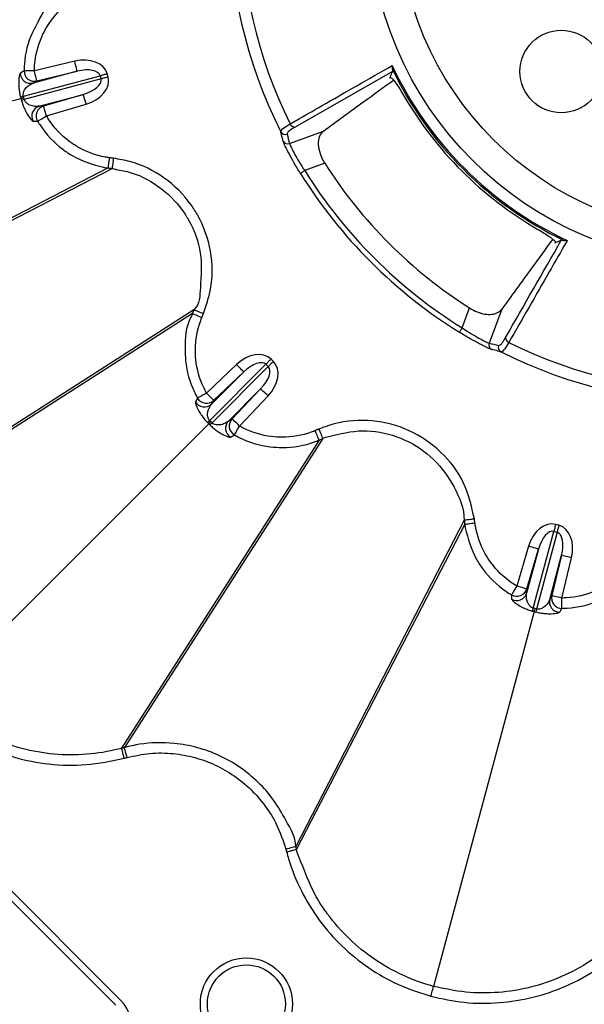
# Model space of a CAD drawing. Extents: x -14636 to 3588, y 2013 to 6853.
# Drawn here: x -13833 to -13778, y 4867 to 4962 of the extents above; entities that cross this region are included whole.
import ezdxf

# ---------------------------------------------------------------- set-up
doc = ezdxf.new("R2010")
doc.units = 0
doc.header["$LTSCALE"] = 12
doc.header["$MEASUREMENT"] = 0
doc.layers.add('DUENN-18', color=94, linetype='CONTINUOUS')
doc.layers.add('SICHTBAR', color=7, linetype='CONTINUOUS')

msp = doc.modelspace()

# ---------------------------------------------------------------- linework, layer by layer
at = {"layer": 'DUENN-18'}
for p, q in [((-13827.379, 4958.028), (-13831.285, 4957.084)), ((-13832.352, 4954.626), (-13824.908, 4956.621)), ((-13824.825, 4956.313), (-13832.269, 4954.319)), ((-13827.144, 4957.056), (-13831.415, 4955.912)), ((-13831.051, 4956.112), (-13827.144, 4957.056)), ((-13824.908, 4956.621), (-13824.825, 4956.313)), ((-13824.142, 4956.496), (-13824.225, 4956.804)), ((-13796.603, 4957.035), (-13806.03, 4951.645)), ((-13796.777, 4956.432), (-13796.852, 4956.404)), ((-13831.415, 4955.912), (-13831.051, 4956.112)), ((-13832.592, 4954.397), (-13868.916, 4944.664)), ((-13832.312, 4954.472), (-13832.352, 4954.626)), ((-13832.269, 4954.319), (-13832.312, 4954.472)), ((-13830.815, 4953.674), (-13826.544, 4954.818)), ((-13826.544, 4954.818), (-13830.399, 4953.682)), ((-13830.399, 4953.682), (-13830.815, 4953.674)), ((-13830.117, 4952.723), (-13826.262, 4953.859)), ((-13806.569, 4950.038), (-13803.294, 4951.263)), ((-13803.168, 4948.147), (-13805.098, 4947.425)), ((-13824.128, 4947.682), (-13855.628, 4931.39)), ((-13823.728, 4947.629), (-13855.355, 4931.317)), ((-13824.128, 4947.682), (-13824.128, 4947.682)), ((-13823.728, 4947.629), (-13823.728, 4947.629)), ((-13815.983, 4933.574), (-13845.842, 4914.44)), ((-13815.829, 4933.947), (-13845.769, 4914.713)), ((-13815.983, 4933.574), (-13815.983, 4933.574)), ((-13789.861, 4932.188), (-13789.139, 4934.118)), ((-13786.023, 4933.992), (-13787.248, 4930.717)), ((-13811.7, 4928.638), (-13814.611, 4925.867)), ((-13814.306, 4923.205), (-13808.857, 4928.655)), ((-13808.857, 4928.655), (-13808.632, 4928.429)), ((-13808.131, 4928.929), (-13808.357, 4929.155)), ((-13811.011, 4927.914), (-13814.138, 4924.787)), ((-13808.632, 4928.429), (-13814.081, 4922.98)), ((-13813.922, 4925.143), (-13811.011, 4927.914)), ((-13812.499, 4923.148), (-13809.372, 4926.275)), ((-13809.372, 4926.275), (-13812.143, 4923.364)), ((-13814.138, 4924.787), (-13813.922, 4925.143)), ((-13811.419, 4922.675), (-13808.648, 4925.586)), ((-13814.195, 4923.091), (-13814.306, 4923.205)), ((-13814.081, 4922.98), (-13814.195, 4923.091)), ((-13812.143, 4923.364), (-13812.499, 4923.148)), ((-13814.399, 4922.887), (-13840.991, 4896.295)), ((-13803.712, 4921.303), (-13822.846, 4891.444)), ((-13803.339, 4921.457), (-13822.573, 4891.517)), ((-13803.712, 4921.303), (-13803.712, 4921.303)), ((-13789.657, 4913.558), (-13805.969, 4881.931)), ((-13789.657, 4913.558), (-13789.657, 4913.558)), ((-13789.604, 4913.158), (-13805.896, 4881.658)), ((-13789.604, 4913.158), (-13789.604, 4913.158)), ((-13782.968, 4905.017), (-13780.973, 4912.461)), ((-13780.973, 4912.461), (-13780.665, 4912.378)), ((-13780.482, 4913.061), (-13780.79, 4913.144)), ((-13780.665, 4912.378), (-13782.66, 4904.934)), ((-13783.427, 4911.024), (-13784.563, 4907.169)), ((-13782.468, 4910.742), (-13783.612, 4906.471)), ((-13783.604, 4906.887), (-13782.468, 4910.742)), ((-13781.374, 4905.871), (-13780.23, 4910.142)), ((-13780.23, 4910.142), (-13781.174, 4906.235)), ((-13780.202, 4906.001), (-13779.258, 4909.907)), ((-13783.612, 4906.471), (-13783.604, 4906.887)), ((-13781.174, 4906.235), (-13781.374, 4905.871)), ((-13782.814, 4904.974), (-13782.968, 4905.017)), ((-13782.66, 4904.934), (-13782.814, 4904.974)), ((-13782.889, 4904.694), (-13792.622, 4868.37)), ((-13822.846, 4891.444), (-13822.846, 4891.444)), ((-13822.93, 4867.035), (-13840.934, 4885.038)), ((-13841.412, 4884.56), (-13823.409, 4866.556))]:
    msp.add_line(p, q, dxfattribs=at)
at = {"layer": 'DUENN-18', "flags": 128}
for points in [[(-13827.144, 4957.056), (-13827.15, 4957.079), (-13827.164, 4957.137), (-13827.186, 4957.228), (-13827.215, 4957.349), (-13827.25, 4957.496), (-13827.29, 4957.662), (-13827.334, 4957.841), (-13827.379, 4958.028)], [(-13831.285, 4957.084), (-13831.47, 4957.086), (-13831.649, 4957.088), (-13831.815, 4957.089), (-13831.963, 4957.091), (-13832.087, 4957.092), (-13832.184, 4957.093), (-13832.25, 4957.094), (-13832.282, 4957.094)], [(-13831.051, 4956.112), (-13831.056, 4956.135), (-13831.07, 4956.193), (-13831.092, 4956.284), (-13831.121, 4956.405), (-13831.157, 4956.552), (-13831.197, 4956.718), (-13831.24, 4956.897), (-13831.285, 4957.084)], [(-13824.225, 4956.804), (-13824.32, 4956.779), (-13824.413, 4956.753), (-13824.505, 4956.729), (-13824.595, 4956.705), (-13824.68, 4956.682), (-13824.762, 4956.66), (-13824.838, 4956.64), (-13824.908, 4956.621)], [(-13824.142, 4956.496), (-13824.237, 4956.471), (-13824.331, 4956.446), (-13824.423, 4956.421), (-13824.512, 4956.397), (-13824.598, 4956.374), (-13824.679, 4956.352), (-13824.755, 4956.332), (-13824.825, 4956.313)], [(-13832.312, 4954.472), (-13832.369, 4954.457), (-13832.421, 4954.443), (-13832.466, 4954.431), (-13832.505, 4954.42), (-13832.538, 4954.412), (-13832.563, 4954.405), (-13832.581, 4954.4), (-13832.592, 4954.397)], [(-13826.262, 4953.859), (-13826.316, 4954.043), (-13826.368, 4954.221), (-13826.417, 4954.385), (-13826.459, 4954.529), (-13826.494, 4954.648), (-13826.521, 4954.738), (-13826.538, 4954.796), (-13826.544, 4954.818)], [(-13830.117, 4952.723), (-13830.171, 4952.908), (-13830.223, 4953.085), (-13830.272, 4953.249), (-13830.314, 4953.393), (-13830.349, 4953.513), (-13830.376, 4953.603), (-13830.393, 4953.66), (-13830.399, 4953.682)], [(-13830.975, 4952.216), (-13830.947, 4952.233), (-13830.891, 4952.266), (-13830.807, 4952.315), (-13830.7, 4952.379), (-13830.573, 4952.454), (-13830.43, 4952.538), (-13830.276, 4952.629), (-13830.117, 4952.723)], [(-13823.597, 4948.62), (-13823.687, 4948.631), (-13823.737, 4948.638), (-13823.787, 4948.645), (-13823.837, 4948.651), (-13823.887, 4948.658), (-13823.937, 4948.664), (-13823.997, 4948.672)], [(-13805.098, 4947.425), (-13805.179, 4947.375), (-13805.257, 4947.326), (-13805.33, 4947.281), (-13805.393, 4947.241), (-13805.446, 4947.209), (-13805.486, 4947.184), (-13805.512, 4947.167), (-13805.523, 4947.161)], [(-13789.861, 4932.188), (-13789.911, 4932.107), (-13789.96, 4932.029), (-13790.005, 4931.956), (-13790.045, 4931.893), (-13790.078, 4931.84), (-13790.102, 4931.8), (-13790.119, 4931.774), (-13790.125, 4931.763)], [(-13811.011, 4927.914), (-13811.027, 4927.93), (-13811.068, 4927.974), (-13811.133, 4928.042), (-13811.219, 4928.132), (-13811.323, 4928.241), (-13811.44, 4928.365), (-13811.568, 4928.499), (-13811.7, 4928.638)], [(-13808.357, 4929.155), (-13808.426, 4929.085), (-13808.495, 4929.017), (-13808.562, 4928.949), (-13808.627, 4928.884), (-13808.69, 4928.821), (-13808.75, 4928.762), (-13808.805, 4928.706), (-13808.857, 4928.655)], [(-13808.131, 4928.929), (-13808.201, 4928.86), (-13808.269, 4928.791), (-13808.337, 4928.724), (-13808.402, 4928.659), (-13808.465, 4928.596), (-13808.524, 4928.536), (-13808.58, 4928.481), (-13808.632, 4928.429)], [(-13814.611, 4925.867), (-13814.773, 4925.776), (-13814.928, 4925.688), (-13815.073, 4925.607), (-13815.201, 4925.534), (-13815.31, 4925.473), (-13815.394, 4925.425), (-13815.451, 4925.393), (-13815.479, 4925.377)], [(-13813.922, 4925.143), (-13813.938, 4925.16), (-13813.979, 4925.203), (-13814.044, 4925.271), (-13814.13, 4925.361), (-13814.234, 4925.47), (-13814.351, 4925.594), (-13814.479, 4925.728), (-13814.611, 4925.867)], [(-13808.648, 4925.586), (-13808.787, 4925.718), (-13808.921, 4925.846), (-13809.045, 4925.963), (-13809.154, 4926.067), (-13809.244, 4926.153), (-13809.312, 4926.218), (-13809.356, 4926.259), (-13809.372, 4926.275)], [(-13814.195, 4923.091), (-13814.237, 4923.05), (-13814.274, 4923.012), (-13814.307, 4922.979), (-13814.336, 4922.95), (-13814.36, 4922.926), (-13814.378, 4922.908), (-13814.391, 4922.895), (-13814.399, 4922.887)], [(-13811.419, 4922.675), (-13811.558, 4922.807), (-13811.692, 4922.935), (-13811.816, 4923.052), (-13811.925, 4923.156), (-13812.015, 4923.242), (-13812.083, 4923.307), (-13812.126, 4923.348), (-13812.143, 4923.364)], [(-13811.909, 4921.807), (-13811.893, 4921.835), (-13811.861, 4921.892), (-13811.813, 4921.976), (-13811.752, 4922.085), (-13811.679, 4922.213), (-13811.598, 4922.358), (-13811.51, 4922.513), (-13811.419, 4922.675)], [(-13803.721, 4922.381), (-13803.805, 4922.346), (-13803.851, 4922.327), (-13803.898, 4922.307), (-13803.945, 4922.288), (-13803.991, 4922.269), (-13804.038, 4922.249), (-13804.093, 4922.226)], [(-13780.79, 4913.144), (-13780.815, 4913.049), (-13780.84, 4912.955), (-13780.865, 4912.863), (-13780.889, 4912.774), (-13780.912, 4912.688), (-13780.934, 4912.607), (-13780.954, 4912.531), (-13780.973, 4912.461)], [(-13780.482, 4913.061), (-13780.507, 4912.966), (-13780.533, 4912.873), (-13780.557, 4912.781), (-13780.581, 4912.691), (-13780.604, 4912.606), (-13780.626, 4912.524), (-13780.646, 4912.448), (-13780.665, 4912.378)], [(-13782.468, 4910.742), (-13782.49, 4910.748), (-13782.548, 4910.765), (-13782.638, 4910.792), (-13782.757, 4910.827), (-13782.902, 4910.869), (-13783.065, 4910.918), (-13783.243, 4910.97), (-13783.427, 4911.024)], [(-13779.258, 4909.907), (-13779.445, 4909.952), (-13779.624, 4909.996), (-13779.79, 4910.036), (-13779.937, 4910.071), (-13780.058, 4910.1), (-13780.149, 4910.122), (-13780.207, 4910.136), (-13780.23, 4910.142)], [(-13784.563, 4907.169), (-13784.657, 4907.01), (-13784.748, 4906.856), (-13784.832, 4906.713), (-13784.907, 4906.586), (-13784.971, 4906.479), (-13785.02, 4906.395), (-13785.053, 4906.339), (-13785.07, 4906.311)], [(-13783.604, 4906.887), (-13783.626, 4906.893), (-13783.683, 4906.91), (-13783.773, 4906.937), (-13783.893, 4906.972), (-13784.037, 4907.014), (-13784.201, 4907.063), (-13784.378, 4907.115), (-13784.563, 4907.169)], [(-13780.202, 4906.001), (-13780.389, 4906.046), (-13780.568, 4906.089), (-13780.734, 4906.129), (-13780.881, 4906.165), (-13781.002, 4906.194), (-13781.093, 4906.216), (-13781.151, 4906.23), (-13781.174, 4906.235)], [(-13780.192, 4905.004), (-13780.192, 4905.036), (-13780.193, 4905.102), (-13780.194, 4905.199), (-13780.195, 4905.323), (-13780.197, 4905.471), (-13780.198, 4905.637), (-13780.2, 4905.816), (-13780.202, 4906.001)], [(-13782.814, 4904.974), (-13782.829, 4904.917), (-13782.843, 4904.865), (-13782.855, 4904.82), (-13782.866, 4904.781), (-13782.874, 4904.748), (-13782.881, 4904.723), (-13782.886, 4904.705), (-13782.889, 4904.694)], [(-13822.314, 4890.553), (-13822.363, 4890.735), (-13822.41, 4890.91), (-13822.454, 4891.073), (-13822.493, 4891.217), (-13822.525, 4891.337), (-13822.55, 4891.429), (-13822.566, 4891.49), (-13822.573, 4891.517)], [(-13806.934, 4881.673), (-13806.752, 4881.722), (-13806.576, 4881.769), (-13806.413, 4881.812), (-13806.269, 4881.85), (-13806.149, 4881.883), (-13806.057, 4881.907), (-13805.996, 4881.923), (-13805.969, 4881.931)], [(-13792.88, 4867.407), (-13792.832, 4867.586), (-13792.786, 4867.758), (-13792.743, 4867.918), (-13792.705, 4868.061), (-13792.673, 4868.181), (-13792.648, 4868.275), (-13792.63, 4868.338), (-13792.622, 4868.37)]]:
    msp.add_lwpolyline(points, dxfattribs=at)
at = {"layer": 'DUENN-18'}
for centre, radius in [((-13764.696, 4972.59), 34.176), ((-13764.696, 4972.59), 31.322), ((-13780.253, 4957.033), 4), ((-13810.752, 4866.669), 4.458), ((-13810.752, 4866.669), 3.781)]:
    msp.add_circle(centre, radius, dxfattribs=at)
for centre, radius, start, end in [((-13764.696, 4972.59), 47.786, 153.40783, 206.59217), ((-13764.696, 4972.59), 46.642, 153.73499, 206.26501), ((-13764.696, 4972.59), 35.272, 205.12557, 244.87443), ((-13764.696, 4972.59), 35.41, 205.62464, 244.37536), ((-13831.645, 4956.886), 1.001, 180.44034, 283.30132), ((-13831.281, 4957.087), 1.001, 179.57407, 283.30105), ((-13833.095, 4957.615), 3.08, 278.5691, 283.96178), ((-13764.696, 4972.59), 35.634, 209.99023, 240.00977), ((-13831.42, 4951.364), 3.074, 106.03359, 111.43633), ((-13830.528, 4952.715), 1.001, 106.69793, 209.55989), ((-13830.112, 4952.723), 1.001, 106.69917, 210.42486), ((-13806.062, 4952.144), 0.5, 202.86523, 273.67882), ((-13806.983, 4951.427), 0.499, 207.23853, 290.60468), ((-13806.745, 4950.506), 0.499, 208.34813, 290.63104), ((-13764.696, 4972.59), 45.579, 212.42979, 237.57021), ((-13764.696, 4972.59), 48.098, 211.91687, 238.08313), ((-13764.696, 4972.59), 47.598, 211.91687, 238.08313), ((-13786.78, 4930.541), 0.499, 159.36837, 241.64911), ((-13785.142, 4931.224), 0.5, 176.32286, 247.13), ((-13764.696, 4972.59), 46.642, 243.73499, 296.26501), ((-13785.859, 4930.303), 0.499, 159.39326, 242.76501), ((-13764.696, 4972.59), 47.786, 243.40783, 296.59217), ((-13814.824, 4925.516), 1.001, 210.44, 313.30219), ((-13814.609, 4925.871), 1.001, 209.57666, 313.29833), ((-13816.44, 4925.417), 3.074, 308.56628, 313.96966), ((-13811.853, 4920.831), 3.095, 136.04557, 141.41158), ((-13811.771, 4922.462), 1.001, 136.69437, 239.56012), ((-13811.415, 4922.677), 1.001, 136.70073, 240.42493), ((-13784.563, 4907.174), 1.001, 239.57441, 343.29915), ((-13784.571, 4906.758), 1.001, 240.43867, 343.30249), ((-13780.4, 4905.641), 1.001, 166.69688, 269.56179), ((-13780.199, 4906.005), 1.001, 166.70075, 270.42515), ((-13785.919, 4905.864), 3.071, 338.56677, 343.97447), ((-13779.676, 4904.192), 3.075, 166.03664, 171.43768), ((-13825.376, 4864.59), 3.458, 270, 45)]:
    msp.add_arc(centre, radius, start, end, dxfattribs=at)
for centre, major_axis, ratio, start_param, end_param in [((-13826.957, 4956.072), (-2.732, -0.732), 0.707107, 3.141593, 4.677482), ((-13826.957, 4956.072), (2.049, 0.549), 0.471405, 0, 1.53589), ((-13826.875, 4955.764), (2.049, 0.549), 0.471405, 4.747296, 6.283185), ((-13826.875, 4955.764), (-2.732, -0.732), 0.707107, 1.605703, 3.141593), ((-13760.776, 4962.103), (-16.999, 45.466), 0.975391, 1.453434, 1.473048), ((-13775.183, 4976.51), (45.466, -16.999), 0.975391, 4.810137, 4.829751), ((-13810.357, 4927.155), (-2, -2), 0.707107, 3.141593, 4.677482), ((-13810.357, 4927.155), (1.5, 1.5), 0.471405, 0, 1.53589), ((-13810.131, 4926.929), (-2, -2), 0.707107, 1.605703, 3.141593), ((-13810.131, 4926.929), (1.5, 1.5), 0.471405, 4.747296, 6.283185), ((-13781.522, 4910.411), (-0.732, -2.732), 0.707107, 3.141593, 4.677482), ((-13781.522, 4910.411), (0.549, 2.049), 0.471405, 0, 1.53589), ((-13781.214, 4910.329), (-0.732, -2.732), 0.707107, 1.605703, 3.141593), ((-13781.214, 4910.329), (0.549, 2.049), 0.471405, 4.747296, 6.283185)]:
    msp.add_ellipse(centre, major_axis=major_axis, ratio=ratio, start_param=start_param, end_param=end_param, dxfattribs=at)
for points, knots in [([(-13828.619, 4964.445), (-13828.619, 4964.445), (-13828.619, 4964.321), (-13830.05, 4963.836), (-13830.612, 4962.394), (-13831.832, 4960.235), (-13832.232, 4958.587), (-13832.274, 4957.316), (-13832.282, 4957.094)], [0, 0, 0, 0, 0.000005, 0.043809, 0.417223, 0.549274, 0.921163, 1, 1, 1, 1]), ([(-13831.285, 4957.084), (-13831.279, 4957.283), (-13831.242, 4958.419), (-13830.857, 4959.879), (-13829.841, 4961.845), (-13828.922, 4962.932), (-13828.097, 4963.584), (-13828.011, 4963.652)], [0, 0, 0, 0, 0.078747, 0.450716, 0.582925, 0.956333, 1, 1, 1, 1]), ([(-13806.523, 4951.949), (-13806.32, 4952.065), (-13805.306, 4952.646), (-13802.009, 4954.533), (-13798.914, 4956.306), (-13796.631, 4957.613)], [0, 0, 0, 0, 0.061551, 0.30776, 1, 1, 1, 1]), ([(-13796.631, 4957.613), (-13796.632, 4957.612), (-13796.639, 4957.559), (-13796.65, 4957.435), (-13796.633, 4957.335), (-13796.623, 4957.276)], [0, 0, 0, 0, 0.01034, 0.420166, 1, 1, 1, 1]), ([(-13796.623, 4957.276), (-13796.612, 4957.227), (-13796.585, 4957.111), (-13796.596, 4957.063), (-13796.603, 4957.035)], [0, 0, 0, 0, 0.4198107, 1, 1, 1, 1]), ([(-13832.647, 4956.879), (-13832.693, 4956.79), (-13832.768, 4956.648), (-13832.817, 4956.036), (-13832.794, 4955.491), (-13832.734, 4955.005), (-13832.667, 4954.705), (-13832.636, 4954.57)], [0, 0, 0, 0, 0.388791, 0.627131, 0.788153, 0.904122, 1, 1, 1, 1]), ([(-13832.282, 4957.094), (-13832.337, 4957.062), (-13832.459, 4956.99), (-13832.58, 4956.918), (-13832.647, 4956.879)], [0, 0, 0, 0, 0.450289, 1, 1, 1, 1]), ([(-13796.852, 4956.404), (-13796.792, 4956.556), (-13796.71, 4956.766), (-13796.626, 4956.977), (-13796.603, 4957.035)], [0, 0, 0, 0, 0.727157, 1, 1, 1, 1]), ([(-13796.852, 4956.404), (-13796.824, 4956.428), (-13796.768, 4956.477), (-13796.557, 4956.286), (-13796.274, 4955.923), (-13795.927, 4955.401), (-13795.684, 4954.989), (-13795.559, 4954.778)], [0, 0, 0, 0, 0.196495, 0.392916, 0.591269, 0.79089, 1, 1, 1, 1]), ([(-13832.352, 4954.626), (-13832.359, 4954.668), (-13832.37, 4954.733), (-13832.368, 4954.878), (-13832.32, 4955.088), (-13832.17, 4955.367), (-13831.861, 4955.709), (-13831.588, 4955.833), (-13831.415, 4955.912)], [0, 0, 0, 0, 0.039685, 0.061551, 0.151295, 0.302633, 0.557708, 1, 1, 1, 1]), ([(-13803.294, 4951.263), (-13801.999, 4952.206), (-13799.739, 4953.852), (-13797.472, 4955.5), (-13796.503, 4956.204)], [0, 0, 0, 0, 0.572846, 1, 1, 1, 1]), ([(-13832.636, 4954.57), (-13832.614, 4954.513), (-13832.592, 4954.457), (-13832.592, 4954.397), (-13832.592, 4954.397)], [0, 0, 0, 0, 0.999666, 1, 1, 1, 1]), ([(-13832.592, 4954.397), (-13832.592, 4954.397), (-13832.592, 4954.338), (-13832.568, 4954.282), (-13832.544, 4954.225)], [0, 0, 0, 0, 0.000251, 1, 1, 1, 1]), ([(-13832.544, 4954.225), (-13832.5, 4954.085), (-13832.402, 4953.774), (-13832.191, 4953.284), (-13831.89, 4952.732), (-13831.569, 4952.311), (-13831.453, 4952.25), (-13831.399, 4952.221)], [0, 0, 0, 0, 0.101126, 0.224891, 0.411268, 0.72075, 1, 1, 1, 1]), ([(-13830.815, 4953.674), (-13830.949, 4953.657), (-13831.225, 4953.623), (-13831.647, 4953.723), (-13831.981, 4953.907), (-13832.157, 4954.088), (-13832.237, 4954.228), (-13832.26, 4954.293), (-13832.269, 4954.319)], [0, 0, 0, 0, 0.3183691, 0.6578085, 0.8372942, 0.9346896, 0.9746426, 1, 1, 1, 1]), ([(-13823.997, 4948.672), (-13824.136, 4948.693), (-13825.208, 4948.854), (-13826.585, 4949.369), (-13828.446, 4950.597), (-13829.466, 4951.665), (-13830.037, 4952.594), (-13830.117, 4952.723)], [0, 0, 0, 0, 0.056034, 0.429527, 0.567805, 0.939793, 1, 1, 1, 1]), ([(-13831.399, 4952.221), (-13831.335, 4952.22), (-13831.194, 4952.219), (-13831.053, 4952.217), (-13830.975, 4952.216)], [0, 0, 0, 0, 0.450284, 1, 1, 1, 1]), ([(-13830.975, 4952.216), (-13830.886, 4952.071), (-13830.247, 4951.032), (-13829.105, 4949.842), (-13827.026, 4948.452), (-13825.478, 4947.963), (-13824.286, 4947.682), (-13824.128, 4947.682), (-13824.128, 4947.682)], [0, 0, 0, 0, 0.0602925, 0.4322153, 0.5703356, 0.9438252, 0.999993, 1, 1, 1, 1]), ([(-13807.427, 4951.199), (-13807.4, 4951.276), (-13807.345, 4951.431), (-13806.899, 4951.735), (-13806.577, 4951.918), (-13806.523, 4951.949)], [0, 0, 0, 0, 0.453522, 0.907784, 1, 1, 1, 1]), ([(-13806.03, 4951.645), (-13806.078, 4951.617), (-13806.358, 4951.454), (-13806.745, 4951.181), (-13806.787, 4951.034), (-13806.808, 4950.96)], [0, 0, 0, 0, 0.092117, 0.546168, 1, 1, 1, 1]), ([(-13807.185, 4950.269), (-13807.199, 4950.32), (-13807.268, 4950.575), (-13807.348, 4950.885), (-13807.414, 4951.145), (-13807.427, 4951.199)], [0, 0, 0, 0, 0.165206, 0.826035, 1, 1, 1, 1]), ([(-13803.294, 4951.263), (-13803.439, 4951.115), (-13803.729, 4950.818), (-13803.845, 4950.016), (-13803.671, 4949.122), (-13803.382, 4948.493), (-13803.199, 4948.197), (-13803.168, 4948.147)], [0, 0, 0, 0, 0.266286, 0.534043, 0.764202, 0.960248, 1, 1, 1, 1]), ([(-13805.523, 4947.161), (-13805.574, 4947.244), (-13805.834, 4947.664), (-13806.277, 4948.422), (-13806.75, 4949.305), (-13807.082, 4949.988), (-13807.151, 4950.175), (-13807.185, 4950.269)], [0, 0, 0, 0, 0.059177, 0.29688, 0.532093, 0.766387, 1, 1, 1, 1]), ([(-13806.569, 4950.038), (-13806.541, 4949.959), (-13806.483, 4949.8), (-13806.193, 4949.225), (-13805.773, 4948.482), (-13805.378, 4947.846), (-13805.145, 4947.495), (-13805.098, 4947.425)], [0, 0, 0, 0, 0.234207, 0.468563, 0.703428, 0.940826, 1, 1, 1, 1]), ([(-13824.128, 4947.682), (-13824.126, 4947.698), (-13824.122, 4947.73), (-13824.097, 4947.914), (-13824.063, 4948.174), (-13824.027, 4948.444), (-13824.005, 4948.613), (-13823.997, 4948.672)], [0, 0, 0, 0, 0.221002, 0.442005, 0.662996, 0.88189, 1, 1, 1, 1]), ([(-13823.728, 4947.629), (-13823.726, 4947.649), (-13823.72, 4947.688), (-13823.69, 4947.919), (-13823.647, 4948.241), (-13823.614, 4948.493), (-13823.597, 4948.62)], [0, 0, 0, 0, 0.249999, 0.499997, 0.749996, 1, 1, 1, 1]), ([(-13814.905, 4933.565), (-13814.643, 4934.343), (-13813.987, 4936.288), (-13814.035, 4939.645), (-13814.995, 4942.395), (-13816.526, 4944.818), (-13818.594, 4946.872), (-13821.339, 4948.218), (-13823.073, 4948.526), (-13823.597, 4948.62)], [0, 0, 0, 0, 0.122707, 0.306845, 0.490986, 0.552073, 0.736139, 0.920219, 1, 1, 1, 1]), ([(-13824.128, 4947.682), (-13824.095, 4947.678), (-13824.028, 4947.669), (-13823.895, 4947.651), (-13823.795, 4947.638), (-13823.728, 4947.629)], [0, 0, 0, 0, 0.250668, 0.5013409, 1, 1, 1, 1]), ([(-13823.728, 4947.629), (-13823.728, 4947.629), (-13823.259, 4947.512), (-13821.667, 4947.301), (-13819.184, 4946.03), (-13817.297, 4944.175), (-13815.914, 4941.976), (-13814.962, 4939.423), (-13815.22, 4936.576), (-13815.269, 4934.436), (-13815.829, 4933.947), (-13815.829, 4933.947)], [0, 0, 0, 0, 0.000003, 0.07977, 0.263835, 0.447933, 0.509005, 0.693162, 0.877313, 0.999996, 1, 1, 1, 1]), ([(-13782.508, 4941.727), (-13782.308, 4941.609), (-13781.908, 4941.373), (-13781.39, 4941.031), (-13781.014, 4940.743), (-13780.809, 4940.522), (-13780.858, 4940.463), (-13780.883, 4940.434)], [0, 0, 0, 0, 0.198219, 0.396382, 0.595821, 0.795503, 1, 1, 1, 1]), ([(-13781.081, 4940.784), (-13781.785, 4939.815), (-13783.434, 4937.547), (-13785.08, 4935.287), (-13786.023, 4933.992)], [0, 0, 0, 0, 0.427228, 1, 1, 1, 1]), ([(-13779.673, 4940.655), (-13779.789, 4940.452), (-13780.371, 4939.437), (-13782.259, 4936.139), (-13784.03, 4933.045), (-13785.337, 4930.763)], [0, 0, 0, 0, 0.061553, 0.30776, 1, 1, 1, 1]), ([(-13780.883, 4940.434), (-13780.73, 4940.494), (-13780.52, 4940.576), (-13780.309, 4940.66), (-13780.251, 4940.683)], [0, 0, 0, 0, 0.727157, 1, 1, 1, 1]), ([(-13780.251, 4940.683), (-13780.212, 4940.69), (-13780.16, 4940.7), (-13780.04, 4940.67), (-13780.01, 4940.663)], [0, 0, 0, 0, 0.754767, 1, 1, 1, 1]), ([(-13780.01, 4940.663), (-13779.951, 4940.653), (-13779.851, 4940.635), (-13779.727, 4940.647), (-13779.675, 4940.654), (-13779.673, 4940.655)], [0, 0, 0, 0, 0.579827, 0.989694, 1, 1, 1, 1]), ([(-13815.983, 4933.574), (-13815.983, 4933.574), (-13815.983, 4933.451), (-13816.656, 4932.402), (-13816.718, 4930.793), (-13816.642, 4928.328), (-13816.183, 4926.695), (-13815.584, 4925.573), (-13815.479, 4925.377)], [0, 0, 0, 0, 0.000007, 0.043809, 0.417223, 0.549274, 0.921163, 1, 1, 1, 1]), ([(-13815.829, 4933.947), (-13815.842, 4933.916), (-13815.867, 4933.853), (-13815.919, 4933.729), (-13815.957, 4933.636), (-13815.983, 4933.574)], [0, 0, 0, 0, 0.2506214, 0.5012257, 1, 1, 1, 1]), ([(-13815.983, 4933.574), (-13815.968, 4933.568), (-13815.938, 4933.556), (-13815.767, 4933.485), (-13815.524, 4933.385), (-13815.273, 4933.281), (-13815.115, 4933.216), (-13815.06, 4933.193)], [0, 0, 0, 0, 0.2210084, 0.4420059, 0.663, 0.8818976, 1, 1, 1, 1]), ([(-13815.829, 4933.947), (-13815.81, 4933.939), (-13815.774, 4933.924), (-13815.558, 4933.835), (-13815.258, 4933.711), (-13815.023, 4933.614), (-13814.905, 4933.565)], [0, 0, 0, 0, 0.250003, 0.50001, 0.750016, 1, 1, 1, 1]), ([(-13815.06, 4933.193), (-13815.052, 4933.211), (-13815.038, 4933.246), (-13815.017, 4933.295), (-13814.998, 4933.342), (-13814.974, 4933.399), (-13814.95, 4933.456), (-13814.926, 4933.515), (-13814.913, 4933.548), (-13814.905, 4933.565)], [0, 0, 0, 0, 0.150516, 0.276013, 0.401471, 0.526911, 0.736934, 0.862392, 1, 1, 1, 1]), ([(-13789.139, 4934.118), (-13788.892, 4933.979), (-13788.398, 4933.7), (-13787.636, 4933.496), (-13786.951, 4933.474), (-13786.372, 4933.632), (-13786.141, 4933.87), (-13786.023, 4933.992)], [0, 0, 0, 0, 0.19037, 0.380854, 0.570969, 0.779604, 1, 1, 1, 1]), ([(-13814.611, 4925.867), (-13814.705, 4926.042), (-13815.241, 4927.045), (-13815.638, 4928.502), (-13815.741, 4930.712), (-13815.489, 4932.113), (-13815.1, 4933.09), (-13815.06, 4933.193)], [0, 0, 0, 0, 0.078746, 0.450714, 0.582925, 0.956332, 1, 1, 1, 1]), ([(-13787.017, 4930.101), (-13787.05, 4930.11), (-13787.099, 4930.128), (-13787.227, 4930.18), (-13787.307, 4930.215), (-13787.496, 4930.302), (-13787.605, 4930.354), (-13787.845, 4930.473), (-13787.977, 4930.539), (-13788.264, 4930.689), (-13788.416, 4930.77), (-13788.733, 4930.943), (-13788.899, 4931.036), (-13789.415, 4931.33), (-13789.768, 4931.541), (-13790.125, 4931.763)], [0, 0, 0, 0, 0.125, 0.125, 0.25, 0.25, 0.375, 0.375, 0.5, 0.5, 0.625, 0.625, 0.75, 0.75, 1, 1, 1, 1]), ([(-13789.861, 4932.188), (-13789.572, 4931.999), (-13788.994, 4931.624), (-13788.199, 4931.168), (-13787.59, 4930.853), (-13787.326, 4930.739), (-13787.258, 4930.72), (-13787.248, 4930.717)], [0, 0, 0, 0, 0.241938, 0.483347, 0.720763, 0.955425, 1, 1, 1, 1]), ([(-13786.326, 4930.478), (-13786.293, 4930.47), (-13786.252, 4930.481), (-13786.159, 4930.54), (-13786.107, 4930.587), (-13785.99, 4930.72), (-13785.926, 4930.805), (-13785.79, 4931.005), (-13785.718, 4931.122), (-13785.641, 4931.256)], [0, 0, 0, 0, 0.25, 0.25, 0.5, 0.5, 0.75, 0.75, 1, 1, 1, 1]), ([(-13785.337, 4930.763), (-13785.483, 4930.521), (-13785.774, 4930.039), (-13785.993, 4929.854), (-13786.073, 4929.858), (-13786.087, 4929.859)], [0, 0, 0, 0, 0.449732, 0.898787, 1, 1, 1, 1]), ([(-13786.087, 4929.859), (-13786.139, 4929.872), (-13786.19, 4929.884), (-13786.241, 4929.898), (-13786.447, 4929.95), (-13786.652, 4930.003), (-13786.856, 4930.058), (-13786.91, 4930.072), (-13786.964, 4930.087), (-13787.017, 4930.101)], [0, 0, 0, 0, 0.001, 0.001, 0.001, 0.005000004, 0.005000004, 0.005000004, 0.006053013, 0.006053013, 0.006053013, 0.006053013]), ([(-13815.479, 4925.377), (-13815.511, 4925.322), (-13815.58, 4925.199), (-13815.649, 4925.076), (-13815.687, 4925.008)], [0, 0, 0, 0, 0.450289, 1, 1, 1, 1]), ([(-13815.687, 4925.008), (-13815.684, 4924.909), (-13815.678, 4924.748), (-13815.414, 4924.194), (-13815.122, 4923.732), (-13814.826, 4923.343), (-13814.618, 4923.116), (-13814.524, 4923.014)], [0, 0, 0, 0, 0.388791, 0.627131, 0.788154, 0.904124, 1, 1, 1, 1]), ([(-13814.306, 4923.205), (-13814.333, 4923.238), (-13814.375, 4923.288), (-13814.446, 4923.416), (-13814.51, 4923.621), (-13814.519, 4923.938), (-13814.422, 4924.389), (-13814.248, 4924.632), (-13814.138, 4924.787)], [0, 0, 0, 0, 0.039681, 0.061548, 0.151295, 0.302632, 0.557704, 1, 1, 1, 1]), ([(-13814.524, 4923.014), (-13814.487, 4922.966), (-13814.45, 4922.918), (-13814.399, 4922.887), (-13814.399, 4922.887)], [0, 0, 0, 0, 0.999606, 1, 1, 1, 1]), ([(-13812.499, 4923.148), (-13812.607, 4923.067), (-13812.829, 4922.9), (-13813.244, 4922.775), (-13813.625, 4922.768), (-13813.868, 4922.837), (-13814.008, 4922.917), (-13814.06, 4922.962), (-13814.081, 4922.98)], [0, 0, 0, 0, 0.318371, 0.657814, 0.837294, 0.93469, 0.974642, 1, 1, 1, 1]), ([(-13788.666, 4913.689), (-13788.948, 4914.893), (-13789.511, 4917.302), (-13791.807, 4920.304), (-13794.131, 4921.893), (-13796.7, 4922.934), (-13799.483, 4923.419), (-13802.178, 4922.985), (-13803.52, 4922.459), (-13803.721, 4922.381)], [0, 0, 0, 0, 0.183889, 0.367837, 0.551786, 0.599385, 0.783525, 0.967653, 1, 1, 1, 1]), ([(-13814.399, 4922.887), (-13814.399, 4922.887), (-13814.352, 4922.851), (-13814.312, 4922.807), (-13814.272, 4922.762)], [0, 0, 0, 0, 0.000418, 1, 1, 1, 1]), ([(-13814.272, 4922.762), (-13814.164, 4922.663), (-13813.923, 4922.442), (-13813.496, 4922.123), (-13812.959, 4921.796), (-13812.471, 4921.592), (-13812.34, 4921.596), (-13812.278, 4921.599)], [0, 0, 0, 0, 0.101137, 0.224894, 0.411271, 0.720753, 1, 1, 1, 1]), ([(-13804.093, 4922.226), (-13804.225, 4922.175), (-13805.233, 4921.778), (-13806.684, 4921.536), (-13808.909, 4921.669), (-13810.327, 4922.084), (-13811.286, 4922.602), (-13811.419, 4922.675)], [0, 0, 0, 0, 0.056031, 0.429522, 0.567803, 0.939796, 1, 1, 1, 1]), ([(-13803.712, 4921.303), (-13803.718, 4921.318), (-13803.73, 4921.348), (-13803.801, 4921.519), (-13803.901, 4921.762), (-13804.005, 4922.013), (-13804.07, 4922.171), (-13804.093, 4922.226)], [0, 0, 0, 0, 0.221002, 0.442003, 0.662994, 0.881891, 1, 1, 1, 1]), ([(-13803.339, 4921.457), (-13803.347, 4921.476), (-13803.362, 4921.512), (-13803.451, 4921.728), (-13803.575, 4922.028), (-13803.672, 4922.263), (-13803.721, 4922.381)], [0, 0, 0, 0, 0.249998, 0.499998, 0.749998, 1, 1, 1, 1]), ([(-13803.339, 4921.457), (-13803.339, 4921.457), (-13803.183, 4921.575), (-13801.865, 4921.879), (-13799.519, 4922.458), (-13796.955, 4921.959), (-13794.625, 4921.018), (-13792.476, 4919.573), (-13790.542, 4916.834), (-13789.657, 4914.671), (-13789.657, 4913.558), (-13789.657, 4913.558)], [0, 0, 0, 0, 0.000002, 0.032326, 0.216469, 0.400591, 0.448221, 0.632174, 0.816122, 0.999997, 1, 1, 1, 1]), ([(-13812.278, 4921.599), (-13812.222, 4921.63), (-13812.1, 4921.699), (-13811.976, 4921.768), (-13811.909, 4921.807)], [0, 0, 0, 0, 0.450284, 1, 1, 1, 1]), ([(-13811.909, 4921.807), (-13811.759, 4921.726), (-13810.686, 4921.145), (-13809.1, 4920.68), (-13806.612, 4920.532), (-13804.985, 4920.794), (-13803.86, 4921.248), (-13803.712, 4921.303), (-13803.712, 4921.303)], [0, 0, 0, 0, 0.060296, 0.432219, 0.570337, 0.943824, 0.999992, 1, 1, 1, 1]), ([(-13803.712, 4921.303), (-13803.681, 4921.316), (-13803.618, 4921.342), (-13803.494, 4921.393), (-13803.401, 4921.432), (-13803.339, 4921.457)], [0, 0, 0, 0, 0.250655, 0.501242, 1, 1, 1, 1]), ([(-13789.657, 4913.558), (-13789.637, 4913.56), (-13789.598, 4913.566), (-13789.367, 4913.596), (-13789.045, 4913.639), (-13788.793, 4913.672), (-13788.666, 4913.689)], [0, 0, 0, 0, 0.250002, 0.500005, 0.750006, 1, 1, 1, 1]), ([(-13789.657, 4913.558), (-13789.652, 4913.524), (-13789.644, 4913.458), (-13789.626, 4913.324), (-13789.613, 4913.225), (-13789.604, 4913.158)], [0, 0, 0, 0, 0.25064, 0.50127, 1, 1, 1, 1]), ([(-13788.614, 4913.289), (-13788.616, 4913.309), (-13788.621, 4913.346), (-13788.628, 4913.4), (-13788.635, 4913.45), (-13788.643, 4913.511), (-13788.651, 4913.572), (-13788.659, 4913.635), (-13788.664, 4913.67), (-13788.666, 4913.689)], [0, 0, 0, 0, 0.150523, 0.275982, 0.401452, 0.526903, 0.736939, 0.862408, 1, 1, 1, 1]), ([(-13789.604, 4913.158), (-13789.588, 4913.16), (-13789.556, 4913.164), (-13789.372, 4913.189), (-13789.112, 4913.223), (-13788.842, 4913.259), (-13788.673, 4913.281), (-13788.614, 4913.289)], [0, 0, 0, 0, 0.221004, 0.442011, 0.663004, 0.88189, 1, 1, 1, 1]), ([(-13789.604, 4913.158), (-13789.604, 4913.158), (-13789.604, 4913.034), (-13789.34, 4911.876), (-13788.886, 4910.372), (-13787.534, 4908.289), (-13786.339, 4907.1), (-13785.259, 4906.428), (-13785.07, 4906.311)], [0, 0, 0, 0, 0.000007, 0.043809, 0.417224, 0.549274, 0.921164, 1, 1, 1, 1]), ([(-13784.563, 4907.169), (-13784.731, 4907.274), (-13785.697, 4907.874), (-13786.769, 4908.937), (-13787.963, 4910.801), (-13788.446, 4912.14), (-13788.598, 4913.18), (-13788.614, 4913.289)], [0, 0, 0, 0, 0.078747, 0.450714, 0.582925, 0.95633, 1, 1, 1, 1]), ([(-13773.634, 4909.275), (-13773.722, 4909.165), (-13774.396, 4908.317), (-13775.531, 4907.382), (-13777.525, 4906.385), (-13778.961, 4906.035), (-13780.05, 4906.005), (-13780.202, 4906.001)], [0, 0, 0, 0, 0.056032, 0.429526, 0.567807, 0.939793, 1, 1, 1, 1]), ([(-13780.192, 4905.004), (-13780.022, 4905.009), (-13778.803, 4905.042), (-13777.19, 4905.427), (-13774.979, 4906.561), (-13773.603, 4907.499), (-13772.968, 4908.571), (-13772.842, 4908.667), (-13772.841, 4908.667)], [0, 0, 0, 0, 0.060294, 0.432217, 0.570338, 0.943823, 0.999991, 1, 1, 1, 1]), ([(-13785.07, 4906.311), (-13785.069, 4906.247), (-13785.068, 4906.106), (-13785.066, 4905.965), (-13785.065, 4905.888)], [0, 0, 0, 0, 0.450289, 1, 1, 1, 1]), ([(-13785.065, 4905.888), (-13785.012, 4905.803), (-13784.927, 4905.667), (-13784.421, 4905.319), (-13783.937, 4905.065), (-13783.487, 4904.875), (-13783.193, 4904.784), (-13783.061, 4904.742)], [0, 0, 0, 0, 0.38879, 0.627129, 0.78815, 0.904121, 1, 1, 1, 1]), ([(-13782.968, 4905.017), (-13783.007, 4905.031), (-13783.068, 4905.054), (-13783.194, 4905.129), (-13783.352, 4905.275), (-13783.518, 4905.545), (-13783.66, 4905.984), (-13783.631, 4906.282), (-13783.612, 4906.471)], [0, 0, 0, 0, 0.039682, 0.061544, 0.151291, 0.302631, 0.557701, 1, 1, 1, 1]), ([(-13781.374, 4905.871), (-13781.427, 4905.747), (-13781.535, 4905.491), (-13781.833, 4905.175), (-13782.159, 4904.979), (-13782.404, 4904.916), (-13782.565, 4904.916), (-13782.633, 4904.929), (-13782.66, 4904.934)], [0, 0, 0, 0, 0.318369, 0.6578081, 0.8372963, 0.9346884, 0.9746348, 1, 1, 1, 1]), ([(-13780.407, 4904.639), (-13780.375, 4904.694), (-13780.303, 4904.815), (-13780.232, 4904.937), (-13780.192, 4905.004)], [0, 0, 0, 0, 0.450283, 1, 1, 1, 1]), ([(-13783.061, 4904.742), (-13783.004, 4904.725), (-13782.947, 4904.709), (-13782.889, 4904.694), (-13782.889, 4904.694)], [0, 0, 0, 0, 0.999655, 1, 1, 1, 1]), ([(-13782.889, 4904.694), (-13782.889, 4904.694), (-13782.831, 4904.68), (-13782.774, 4904.665), (-13782.716, 4904.65)], [0, 0, 0, 0, 0.000345, 1, 1, 1, 1]), ([(-13782.716, 4904.65), (-13782.573, 4904.618), (-13782.254, 4904.547), (-13781.724, 4904.484), (-13781.096, 4904.47), (-13780.572, 4904.537), (-13780.46, 4904.606), (-13780.407, 4904.639)], [0, 0, 0, 0, 0.101126, 0.224889, 0.411271, 0.720751, 1, 1, 1, 1]), ([(-13822.846, 4891.444), (-13822.846, 4891.444), (-13823.059, 4891.39), (-13824.294, 4891.068), (-13826.618, 4890.75), (-13829.795, 4890.823), (-13832.912, 4891.443), (-13835.877, 4892.571), (-13838.637, 4894.165), (-13840.206, 4895.585), (-13840.991, 4896.295)], [0, 0, 0, 0, 0.0000031, 0.0336517, 0.1948533, 0.356051, 0.5168189, 0.6775872, 0.8387913, 1, 1, 1, 1]), ([(-13822.573, 4891.517), (-13822.606, 4891.508), (-13822.667, 4891.492), (-13822.732, 4891.474), (-13822.773, 4891.463), (-13822.802, 4891.455), (-13822.828, 4891.448), (-13822.846, 4891.444)], [0, 0, 0, 0, 0.358128, 0.679064, 0.716481, 0.806167, 1, 1, 1, 1]), ([(-13822.586, 4890.479), (-13822.619, 4890.602), (-13822.685, 4890.846), (-13822.769, 4891.158), (-13822.83, 4891.384), (-13822.84, 4891.424), (-13822.846, 4891.444)], [0, 0, 0, 0, 0.250008, 0.500015, 0.749996, 1, 1, 1, 1]), ([(-13805.969, 4881.931), (-13805.969, 4881.931), (-13805.969, 4882.834), (-13806.885, 4884.361), (-13808.04, 4886.454), (-13809.567, 4888.185), (-13811.332, 4889.638), (-13813.323, 4890.778), (-13815.478, 4891.563), (-13818.083, 4892.044), (-13820.497, 4891.99), (-13822.084, 4891.639), (-13822.573, 4891.517), (-13822.573, 4891.517)], [0, 0, 0, 0, 0.000003, 0.127489, 0.234693, 0.3419, 0.449196, 0.556493, 0.663803, 0.77111, 0.928813, 0.999997, 1, 1, 1, 1]), ([(-13805.896, 4881.658), (-13805.905, 4881.69), (-13805.921, 4881.752), (-13805.941, 4881.827), (-13805.957, 4881.885), (-13805.965, 4881.914), (-13805.969, 4881.931)], [0, 0, 0, 0, 0.358136, 0.679068, 0.820867, 1, 1, 1, 1]), ([(-13806.861, 4881.4), (-13806.739, 4881.433), (-13806.494, 4881.498), (-13806.182, 4881.582), (-13805.956, 4881.642), (-13805.916, 4881.653), (-13805.896, 4881.658)], [0, 0, 0, 0, 0.249998, 0.500025, 0.749985, 1, 1, 1, 1]), ([(-13792.622, 4868.37), (-13792.622, 4868.37), (-13793.646, 4868.626), (-13795.636, 4869.375), (-13798.406, 4870.927), (-13800.867, 4872.941), (-13802.691, 4875.038), (-13804.472, 4877.68), (-13805.198, 4879.87), (-13805.896, 4881.438), (-13805.896, 4881.658), (-13805.896, 4881.658)], [0, 0, 0, 0, 0.0000031, 0.161228, 0.3224486, 0.4832401, 0.6440288, 0.7459412, 0.9663377, 0.999997, 1, 1, 1, 1]), ([(-13774.482, 4873.241), (-13774.482, 4873.241), (-13774.612, 4873.062), (-13775.616, 4872.249), (-13777.375, 4870.73), (-13780.197, 4869.235), (-13783.197, 4868.205), (-13786.332, 4867.701), (-13789.519, 4867.702), (-13791.588, 4868.147), (-13792.622, 4868.37)], [0, 0, 0, 0, 0.000003, 0.033652, 0.194853, 0.356051, 0.516818, 0.677588, 0.838793, 1, 1, 1, 1])]:
    msp.add_open_spline(points, degree=3, knots=knots, dxfattribs=at)
msp.add_open_spline([(-13785.641, 4931.256), (-13783.845, 4934.397), (-13782.048, 4937.539), (-13780.251, 4940.683)], degree=3, dxfattribs=at)
at = {"layer": 'SICHTBAR', "flags": 128}
msp.add_lwpolyline([(-13822.586, 4890.479), (-13822.533, 4890.494), (-13822.509, 4890.5), (-13822.46, 4890.513), (-13822.436, 4890.52), (-13822.411, 4890.526), (-13822.363, 4890.54), (-13822.314, 4890.553)], dxfattribs=at)
at = {"layer": 'SICHTBAR'}
for points, knots in [([(-13841.695, 4895.591), (-13840.882, 4894.853), (-13839.231, 4893.355), (-13836.338, 4891.684), (-13833.204, 4890.477), (-13829.83, 4889.819), (-13826.222, 4889.713), (-13823.812, 4890.221), (-13822.586, 4890.479)], [0, 0, 0, 0, 0.158916, 0.322456, 0.480941, 0.644011, 0.81889, 1, 1, 1, 1]), ([(-13822.314, 4890.553), (-13821.576, 4890.709), (-13820.102, 4891.023), (-13817.875, 4890.988), (-13815.741, 4890.597), (-13813.745, 4889.87), (-13811.903, 4888.813), (-13810.258, 4887.468), (-13808.876, 4885.86), (-13807.68, 4883.94), (-13807.196, 4882.471), (-13806.934, 4881.673)], [0, 0, 0, 0, 0.114489, 0.228978, 0.336276, 0.443579, 0.550863, 0.658145, 0.765347, 0.872547, 1, 1, 1, 1]), ([(-13806.934, 4881.673), (-13806.93, 4881.657), (-13806.921, 4881.624), (-13806.91, 4881.584), (-13806.901, 4881.551), (-13806.893, 4881.518), (-13806.884, 4881.486), (-13806.873, 4881.444), (-13806.866, 4881.418), (-13806.861, 4881.4)], [0, 0, 0, 0, 0.179006, 0.358091, 0.447607, 0.537177, 0.716183, 0.805753, 1, 1, 1, 1]), ([(-13806.861, 4881.4), (-13806.799, 4881.177), (-13806.437, 4879.882), (-13805.508, 4877.594), (-13803.767, 4874.736), (-13801.56, 4872.22), (-13798.97, 4870.109), (-13796.062, 4868.432), (-13793.941, 4867.749), (-13792.88, 4867.407)], [0, 0, 0, 0, 0.033682, 0.194884, 0.35608, 0.516834, 0.677589, 0.838794, 1, 1, 1, 1]), ([(-13792.88, 4867.407), (-13791.806, 4867.175), (-13789.628, 4866.703), (-13786.287, 4866.702), (-13782.969, 4867.224), (-13779.719, 4868.341), (-13776.54, 4870.054), (-13774.708, 4871.698), (-13773.775, 4872.535)], [0, 0, 0, 0, 0.158915, 0.322455, 0.480941, 0.644011, 0.818891, 1, 1, 1, 1])]:
    msp.add_open_spline(points, degree=3, knots=knots, dxfattribs=at)

doc.saveas('drawing.dxf')
